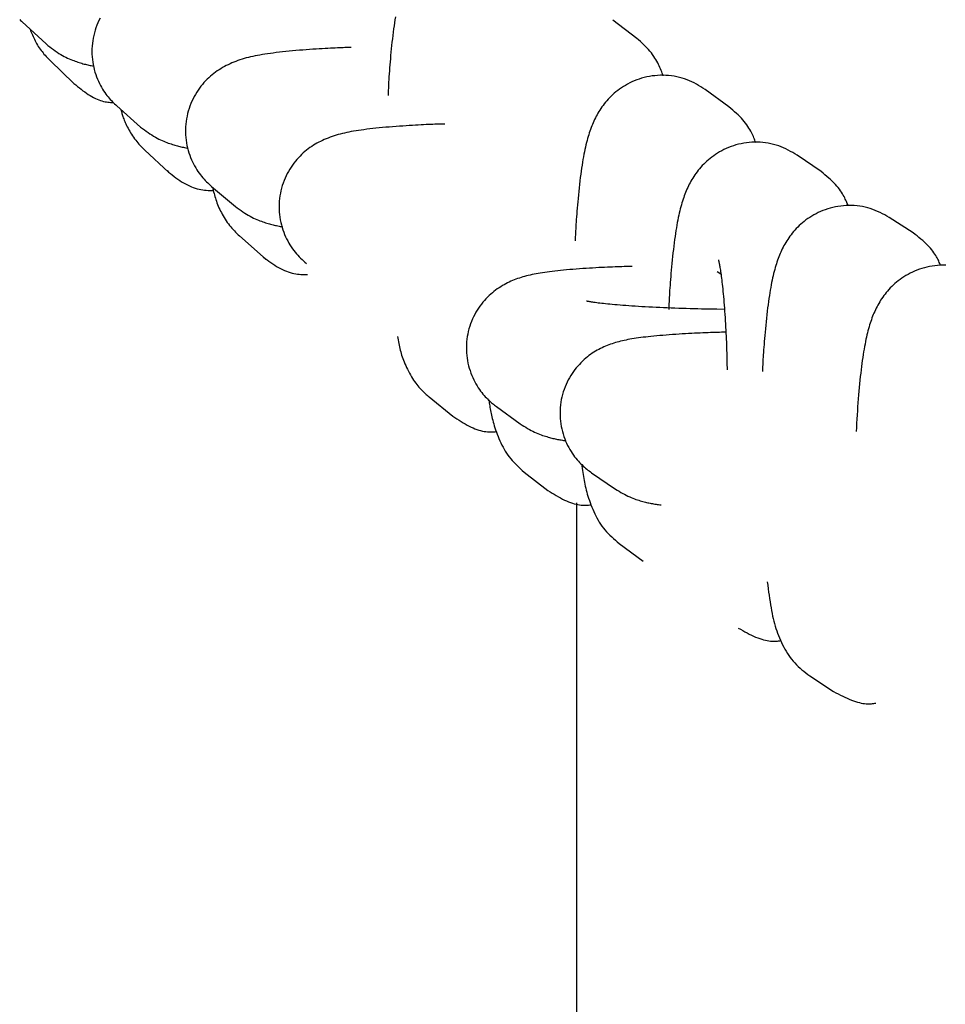
# Model space of a CAD drawing. Extents: x -8963 to 3042, y -1199 to 2396.
# Drawn here: x -1064 to -1025, y 1036 to 1078 of the extents above; entities that cross this region are included whole.
import ezdxf

# ---------------------------------------------------------------- set-up
doc = ezdxf.new("R2010")
doc.units = 0

msp = doc.modelspace()

# ---------------------------------------------------------------- linework, layer by layer
at = {"color": 7, "linetype": 'Continuous'}
for p, q in [((-1063.975, 1077.708), (-1062.961, 1076.775)), ((-1037.84, 1077.011), (-1038.856, 1077.79)), ((-1062.786, 1076.063), (-1061.773, 1075.091)), ((-1033.921, 1074.102), (-1034.937, 1074.842)), ((-1059.951, 1074.136), (-1058.937, 1073.241)), ((-1058.764, 1072.262), (-1057.75, 1071.329)), ((-1030.004, 1071.345), (-1031.02, 1072.046)), ((-1057.816, 1071.391), (-1057.75, 1071.329)), ((-1055.923, 1070.715), (-1054.908, 1069.858)), ((-1054.908, 1069.858), (-1054.855, 1069.815)), ((-1026.089, 1068.74), (-1027.105, 1069.402)), ((-1054.738, 1068.613), (-1053.724, 1067.719)), ((-1053.724, 1067.719), (-1053.616, 1067.628)), ((-1034.426, 1067.106), (-1034.268, 1066.997)), ((-1046.673, 1061.77), (-1045.658, 1060.953)), ((-1043.812, 1061.362), (-1042.796, 1060.622)), ((-1042.633, 1058.577), (-1041.618, 1057.798)), ((-1039.766, 1058.548), (-1038.75, 1057.848)), ((-1040.393, -15.225), (-1040.393, 1057.262)), ((-1038.589, 1055.535), (-1037.574, 1054.796)), ((-1030.488, 1049.909), (-1029.471, 1049.247))]:
    msp.add_line(p, q, dxfattribs=at)
for points in [[(-1064.081, 1077.812), (-1064.045, 1077.776), (-1064.01, 1077.742), (-1063.975, 1077.708)], [(-1060.665, 1077.868), (-1060.713, 1077.77), (-1060.759, 1077.67), (-1060.801, 1077.567), (-1060.839, 1077.462), (-1060.874, 1077.355), (-1060.905, 1077.247), (-1060.932, 1077.136), (-1060.956, 1077.025), (-1060.975, 1076.912), (-1060.99, 1076.799), (-1061, 1076.685), (-1061.007, 1076.571), (-1061.009, 1076.457), (-1061.007, 1076.343), (-1061, 1076.229), (-1060.99, 1076.116), (-1060.975, 1076.005), (-1060.957, 1075.895), (-1060.934, 1075.786), (-1060.908, 1075.68), (-1060.879, 1075.576), (-1060.846, 1075.474), (-1060.811, 1075.375), (-1060.774, 1075.279), (-1060.734, 1075.187), (-1060.692, 1075.098), (-1060.649, 1075.013), (-1060.605, 1074.932), (-1060.559, 1074.854), (-1060.513, 1074.781), (-1060.466, 1074.711), (-1060.418, 1074.645), (-1060.371, 1074.582), (-1060.323, 1074.523), (-1060.276, 1074.467), (-1060.229, 1074.414), (-1060.182, 1074.364), (-1060.136, 1074.315), (-1060.09, 1074.269), (-1060.043, 1074.224), (-1059.997, 1074.18), (-1059.951, 1074.136)], [(-1048.105, 1077.921), (-1048.125, 1077.801), (-1048.144, 1077.676), (-1048.162, 1077.546), (-1048.181, 1077.411), (-1048.199, 1077.273), (-1048.216, 1077.132), (-1048.233, 1076.99), (-1048.25, 1076.846), (-1048.265, 1076.703), (-1048.28, 1076.561), (-1048.294, 1076.421), (-1048.308, 1076.283), (-1048.32, 1076.147), (-1048.332, 1076.013), (-1048.343, 1075.882), (-1048.353, 1075.753), (-1048.362, 1075.626), (-1048.371, 1075.502), (-1048.379, 1075.38), (-1048.386, 1075.261), (-1048.392, 1075.144), (-1048.398, 1075.029), (-1048.404, 1074.914), (-1048.409, 1074.801), (-1048.414, 1074.689), (-1048.419, 1074.576)], [(-1063.639, 1077.399), (-1063.614, 1077.337), (-1063.59, 1077.276), (-1063.565, 1077.215), (-1063.54, 1077.154), (-1063.514, 1077.093), (-1063.486, 1077.031), (-1063.457, 1076.97), (-1063.427, 1076.91), (-1063.395, 1076.849), (-1063.361, 1076.788), (-1063.326, 1076.728), (-1063.289, 1076.669), (-1063.251, 1076.611), (-1063.212, 1076.554), (-1063.172, 1076.499), (-1063.131, 1076.445), (-1063.089, 1076.393), (-1063.047, 1076.343), (-1063.004, 1076.294), (-1062.961, 1076.246), (-1062.918, 1076.2), (-1062.874, 1076.154), (-1062.83, 1076.108), (-1062.786, 1076.063)], [(-1036.718, 1075.418), (-1036.739, 1075.475), (-1036.76, 1075.533), (-1036.782, 1075.592), (-1036.805, 1075.651), (-1036.83, 1075.711), (-1036.856, 1075.773), (-1036.885, 1075.836), (-1036.916, 1075.901), (-1036.95, 1075.967), (-1036.987, 1076.035), (-1037.027, 1076.105), (-1037.07, 1076.175), (-1037.117, 1076.246), (-1037.168, 1076.318), (-1037.222, 1076.389), (-1037.28, 1076.46), (-1037.341, 1076.53), (-1037.406, 1076.6), (-1037.474, 1076.67), (-1037.544, 1076.738), (-1037.617, 1076.807), (-1037.69, 1076.875), (-1037.765, 1076.943), (-1037.84, 1077.011)], [(-1062.961, 1076.775), (-1062.882, 1076.713), (-1062.802, 1076.652), (-1062.723, 1076.593), (-1062.645, 1076.534), (-1062.567, 1076.478), (-1062.489, 1076.424), (-1062.412, 1076.373), (-1062.336, 1076.325), (-1062.261, 1076.282), (-1062.187, 1076.242), (-1062.115, 1076.206), (-1062.044, 1076.172), (-1061.974, 1076.142), (-1061.907, 1076.114), (-1061.842, 1076.088), (-1061.779, 1076.064), (-1061.718, 1076.041), (-1061.66, 1076.02), (-1061.603, 1076), (-1061.549, 1075.982), (-1061.495, 1075.965), (-1061.443, 1075.949), (-1061.391, 1075.934), (-1061.34, 1075.92), (-1061.289, 1075.907), (-1061.239, 1075.894), (-1061.188, 1075.883), (-1061.138, 1075.872), (-1061.088, 1075.861), (-1061.038, 1075.851), (-1060.987, 1075.841), (-1060.937, 1075.831)], [(-1049.98, 1076.623), (-1050.046, 1076.621), (-1050.112, 1076.619), (-1050.181, 1076.618), (-1050.251, 1076.616), (-1050.325, 1076.613), (-1050.402, 1076.611), (-1050.484, 1076.608), (-1050.571, 1076.604), (-1050.665, 1076.6), (-1050.763, 1076.595), (-1050.868, 1076.59), (-1050.979, 1076.584), (-1051.095, 1076.578), (-1051.216, 1076.57), (-1051.343, 1076.563), (-1051.475, 1076.554), (-1051.612, 1076.545), (-1051.753, 1076.536), (-1051.897, 1076.525), (-1052.043, 1076.514), (-1052.19, 1076.503), (-1052.337, 1076.491), (-1052.483, 1076.478), (-1052.627, 1076.464), (-1052.768, 1076.45), (-1052.906, 1076.436), (-1053.04, 1076.42), (-1053.17, 1076.405), (-1053.297, 1076.388), (-1053.42, 1076.372), (-1053.539, 1076.355), (-1053.653, 1076.338), (-1053.763, 1076.32), (-1053.869, 1076.302), (-1053.971, 1076.284), (-1054.07, 1076.264), (-1054.167, 1076.244), (-1054.261, 1076.223), (-1054.354, 1076.2), (-1054.445, 1076.176), (-1054.535, 1076.151), (-1054.625, 1076.123), (-1054.713, 1076.095), (-1054.8, 1076.065), (-1054.887, 1076.033), (-1054.972, 1076), (-1055.055, 1075.965), (-1055.137, 1075.929), (-1055.218, 1075.891), (-1055.298, 1075.852), (-1055.376, 1075.81), (-1055.453, 1075.767), (-1055.529, 1075.722), (-1055.604, 1075.675), (-1055.678, 1075.625), (-1055.752, 1075.572), (-1055.825, 1075.518), (-1055.897, 1075.46), (-1055.969, 1075.399), (-1056.039, 1075.336), (-1056.109, 1075.27), (-1056.177, 1075.2), (-1056.244, 1075.128), (-1056.31, 1075.052), (-1056.373, 1074.973), (-1056.436, 1074.892), (-1056.496, 1074.807), (-1056.553, 1074.719), (-1056.609, 1074.628), (-1056.662, 1074.534), (-1056.711, 1074.438), (-1056.758, 1074.339), (-1056.802, 1074.238), (-1056.842, 1074.134), (-1056.879, 1074.029), (-1056.912, 1073.921), (-1056.941, 1073.812), (-1056.966, 1073.701), (-1056.988, 1073.589), (-1057.005, 1073.476), (-1057.018, 1073.363), (-1057.026, 1073.249), (-1057.03, 1073.135), (-1057.03, 1073.021), (-1057.026, 1072.907), (-1057.018, 1072.794), (-1057.006, 1072.682), (-1056.989, 1072.571), (-1056.969, 1072.462), (-1056.944, 1072.355), (-1056.917, 1072.249), (-1056.886, 1072.146), (-1056.852, 1072.046), (-1056.815, 1071.948), (-1056.776, 1071.853), (-1056.734, 1071.761), (-1056.691, 1071.672), (-1056.645, 1071.587), (-1056.598, 1071.505), (-1056.55, 1071.427), (-1056.501, 1071.352), (-1056.45, 1071.28), (-1056.399, 1071.212), (-1056.347, 1071.147), (-1056.295, 1071.086), (-1056.242, 1071.027), (-1056.19, 1070.971), (-1056.137, 1070.917), (-1056.083, 1070.865), (-1056.03, 1070.814), (-1055.976, 1070.764), (-1055.923, 1070.715)], [(-1034.937, 1074.842), (-1035.028, 1074.898), (-1035.12, 1074.954), (-1035.213, 1075.009), (-1035.307, 1075.062), (-1035.403, 1075.114), (-1035.5, 1075.162), (-1035.6, 1075.208), (-1035.702, 1075.25), (-1035.808, 1075.288), (-1035.916, 1075.322), (-1036.027, 1075.352), (-1036.14, 1075.378), (-1036.254, 1075.399), (-1036.37, 1075.416), (-1036.487, 1075.428), (-1036.604, 1075.436), (-1036.722, 1075.44), (-1036.839, 1075.439), (-1036.956, 1075.434), (-1037.072, 1075.424), (-1037.188, 1075.411), (-1037.302, 1075.393), (-1037.415, 1075.371), (-1037.526, 1075.344), (-1037.635, 1075.314), (-1037.741, 1075.28), (-1037.846, 1075.243), (-1037.947, 1075.202), (-1038.046, 1075.159), (-1038.143, 1075.113), (-1038.236, 1075.064), (-1038.326, 1075.013), (-1038.413, 1074.961), (-1038.496, 1074.906), (-1038.577, 1074.85), (-1038.654, 1074.793), (-1038.728, 1074.734), (-1038.8, 1074.674), (-1038.868, 1074.613), (-1038.934, 1074.551), (-1038.997, 1074.488), (-1039.057, 1074.424), (-1039.115, 1074.359), (-1039.171, 1074.294), (-1039.224, 1074.229), (-1039.274, 1074.163), (-1039.322, 1074.097), (-1039.368, 1074.031), (-1039.412, 1073.964), (-1039.454, 1073.898), (-1039.494, 1073.831), (-1039.532, 1073.764), (-1039.569, 1073.697), (-1039.603, 1073.629), (-1039.637, 1073.562), (-1039.669, 1073.494), (-1039.699, 1073.425), (-1039.728, 1073.356), (-1039.757, 1073.287), (-1039.784, 1073.216), (-1039.811, 1073.143), (-1039.836, 1073.069), (-1039.861, 1072.993), (-1039.886, 1072.915), (-1039.91, 1072.835), (-1039.934, 1072.751), (-1039.957, 1072.666), (-1039.981, 1072.577), (-1040.003, 1072.485), (-1040.025, 1072.39), (-1040.047, 1072.292), (-1040.069, 1072.19), (-1040.089, 1072.085), (-1040.11, 1071.977), (-1040.13, 1071.864), (-1040.15, 1071.747), (-1040.169, 1071.626), (-1040.188, 1071.5), (-1040.207, 1071.37), (-1040.225, 1071.234), (-1040.243, 1071.093), (-1040.26, 1070.949), (-1040.277, 1070.801), (-1040.293, 1070.653), (-1040.309, 1070.504), (-1040.324, 1070.356), (-1040.338, 1070.21), (-1040.352, 1070.068), (-1040.364, 1069.93), (-1040.376, 1069.798), (-1040.387, 1069.67), (-1040.397, 1069.547), (-1040.406, 1069.429), (-1040.414, 1069.316), (-1040.422, 1069.208), (-1040.428, 1069.105), (-1040.434, 1069.007), (-1040.44, 1068.913), (-1040.444, 1068.823), (-1040.448, 1068.737), (-1040.452, 1068.653), (-1040.455, 1068.571), (-1040.459, 1068.49), (-1040.462, 1068.409)], [(-1061.773, 1075.091), (-1061.696, 1075.028), (-1061.62, 1074.966), (-1061.544, 1074.905), (-1061.467, 1074.845), (-1061.391, 1074.787), (-1061.315, 1074.731), (-1061.239, 1074.677), (-1061.163, 1074.627), (-1061.087, 1074.579), (-1061.012, 1074.536), (-1060.937, 1074.495), (-1060.863, 1074.459), (-1060.79, 1074.426), (-1060.719, 1074.397), (-1060.649, 1074.372), (-1060.581, 1074.35), (-1060.516, 1074.333), (-1060.452, 1074.319), (-1060.391, 1074.309), (-1060.33, 1074.3), (-1060.271, 1074.294), (-1060.213, 1074.289), (-1060.155, 1074.285), (-1060.097, 1074.282)], [(-1059.775, 1073.98), (-1059.765, 1073.94), (-1059.755, 1073.9), (-1059.744, 1073.859), (-1059.733, 1073.818), (-1059.72, 1073.775), (-1059.707, 1073.731), (-1059.692, 1073.685), (-1059.675, 1073.638), (-1059.657, 1073.588), (-1059.637, 1073.537), (-1059.614, 1073.483), (-1059.59, 1073.428), (-1059.564, 1073.371), (-1059.535, 1073.312), (-1059.505, 1073.251), (-1059.472, 1073.189), (-1059.438, 1073.126), (-1059.401, 1073.062), (-1059.363, 1072.997), (-1059.323, 1072.932), (-1059.281, 1072.868), (-1059.238, 1072.804), (-1059.194, 1072.742), (-1059.149, 1072.682), (-1059.103, 1072.625), (-1059.056, 1072.569), (-1059.008, 1072.515), (-1058.96, 1072.463), (-1058.912, 1072.412), (-1058.863, 1072.362), (-1058.814, 1072.312), (-1058.764, 1072.263)], [(-1032.785, 1072.582), (-1032.804, 1072.632), (-1032.823, 1072.682), (-1032.842, 1072.732), (-1032.863, 1072.784), (-1032.885, 1072.837), (-1032.909, 1072.891), (-1032.936, 1072.948), (-1032.965, 1073.006), (-1032.998, 1073.068), (-1033.034, 1073.131), (-1033.073, 1073.197), (-1033.116, 1073.264), (-1033.163, 1073.333), (-1033.214, 1073.402), (-1033.269, 1073.472), (-1033.328, 1073.542), (-1033.392, 1073.613), (-1033.461, 1073.683), (-1033.532, 1073.753), (-1033.606, 1073.823), (-1033.683, 1073.893), (-1033.761, 1073.962), (-1033.841, 1074.032), (-1033.921, 1074.102)], [(-1058.937, 1073.241), (-1058.857, 1073.182), (-1058.778, 1073.123), (-1058.699, 1073.066), (-1058.62, 1073.01), (-1058.542, 1072.956), (-1058.465, 1072.904), (-1058.388, 1072.856), (-1058.313, 1072.81), (-1058.238, 1072.769), (-1058.165, 1072.731), (-1058.093, 1072.696), (-1058.023, 1072.665), (-1057.954, 1072.636), (-1057.888, 1072.609), (-1057.823, 1072.585), (-1057.761, 1072.562), (-1057.701, 1072.541), (-1057.643, 1072.521), (-1057.587, 1072.502), (-1057.533, 1072.485), (-1057.479, 1072.468), (-1057.427, 1072.453), (-1057.375, 1072.439), (-1057.324, 1072.425), (-1057.273, 1072.413), (-1057.222, 1072.401), (-1057.171, 1072.39), (-1057.119, 1072.379), (-1057.068, 1072.369), (-1057.017, 1072.359), (-1056.966, 1072.349), (-1056.915, 1072.34)], [(-1046, 1073.369), (-1046.068, 1073.367), (-1046.137, 1073.366), (-1046.207, 1073.364), (-1046.28, 1073.362), (-1046.355, 1073.36), (-1046.434, 1073.357), (-1046.517, 1073.354), (-1046.606, 1073.351), (-1046.7, 1073.347), (-1046.8, 1073.342), (-1046.905, 1073.337), (-1047.016, 1073.331), (-1047.133, 1073.325), (-1047.254, 1073.318), (-1047.381, 1073.311), (-1047.513, 1073.303), (-1047.649, 1073.294), (-1047.789, 1073.285), (-1047.933, 1073.275), (-1048.078, 1073.264), (-1048.224, 1073.253), (-1048.37, 1073.241), (-1048.515, 1073.229), (-1048.657, 1073.216), (-1048.797, 1073.203), (-1048.933, 1073.189), (-1049.066, 1073.174), (-1049.195, 1073.159), (-1049.321, 1073.144), (-1049.442, 1073.128), (-1049.559, 1073.112), (-1049.672, 1073.096), (-1049.78, 1073.079), (-1049.884, 1073.062), (-1049.985, 1073.045), (-1050.082, 1073.026), (-1050.177, 1073.007), (-1050.269, 1072.987), (-1050.36, 1072.965), (-1050.449, 1072.943), (-1050.538, 1072.918), (-1050.626, 1072.892), (-1050.713, 1072.865), (-1050.799, 1072.836), (-1050.883, 1072.806), (-1050.967, 1072.775), (-1051.049, 1072.741), (-1051.13, 1072.707), (-1051.21, 1072.671), (-1051.288, 1072.633), (-1051.365, 1072.594), (-1051.441, 1072.553), (-1051.516, 1072.509), (-1051.59, 1072.464), (-1051.664, 1072.416), (-1051.737, 1072.366), (-1051.809, 1072.313), (-1051.881, 1072.258), (-1051.953, 1072.199), (-1052.023, 1072.138), (-1052.093, 1072.074), (-1052.161, 1072.007), (-1052.229, 1071.936), (-1052.295, 1071.863), (-1052.359, 1071.786), (-1052.422, 1071.706), (-1052.483, 1071.623), (-1052.542, 1071.537), (-1052.599, 1071.449), (-1052.653, 1071.357), (-1052.704, 1071.262), (-1052.753, 1071.165), (-1052.798, 1071.066), (-1052.84, 1070.963), (-1052.879, 1070.859), (-1052.914, 1070.753), (-1052.946, 1070.645), (-1052.973, 1070.535), (-1052.997, 1070.424), (-1053.016, 1070.312), (-1053.031, 1070.199), (-1053.042, 1070.085), (-1053.049, 1069.971), (-1053.051, 1069.857), (-1053.05, 1069.743), (-1053.044, 1069.629), (-1053.034, 1069.517), (-1053.02, 1069.406), (-1053.001, 1069.296), (-1052.979, 1069.187), (-1052.953, 1069.081), (-1052.924, 1068.976), (-1052.892, 1068.874), (-1052.856, 1068.774), (-1052.817, 1068.676), (-1052.776, 1068.581), (-1052.732, 1068.488), (-1052.686, 1068.399), (-1052.638, 1068.312), (-1052.588, 1068.228), (-1052.536, 1068.148), (-1052.483, 1068.07), (-1052.427, 1067.996), (-1052.371, 1067.925), (-1052.314, 1067.858), (-1052.255, 1067.793), (-1052.196, 1067.731), (-1052.135, 1067.672), (-1052.075, 1067.613), (-1052.014, 1067.557), (-1051.952, 1067.501), (-1051.891, 1067.445)], [(-1031.02, 1072.046), (-1031.115, 1072.101), (-1031.209, 1072.155), (-1031.305, 1072.208), (-1031.402, 1072.259), (-1031.5, 1072.309), (-1031.6, 1072.355), (-1031.702, 1072.399), (-1031.806, 1072.438), (-1031.913, 1072.473), (-1032.023, 1072.504), (-1032.135, 1072.531), (-1032.249, 1072.553), (-1032.364, 1072.57), (-1032.48, 1072.584), (-1032.597, 1072.592), (-1032.714, 1072.597), (-1032.831, 1072.597), (-1032.947, 1072.593), (-1033.063, 1072.584), (-1033.178, 1072.571), (-1033.292, 1072.554), (-1033.404, 1072.533), (-1033.515, 1072.509), (-1033.624, 1072.48), (-1033.731, 1072.447), (-1033.835, 1072.411), (-1033.937, 1072.371), (-1034.037, 1072.329), (-1034.133, 1072.284), (-1034.227, 1072.236), (-1034.318, 1072.186), (-1034.406, 1072.133), (-1034.49, 1072.079), (-1034.571, 1072.024), (-1034.649, 1071.967), (-1034.725, 1071.908), (-1034.797, 1071.849), (-1034.866, 1071.788), (-1034.933, 1071.726), (-1034.997, 1071.663), (-1035.058, 1071.6), (-1035.116, 1071.535), (-1035.172, 1071.47), (-1035.226, 1071.405), (-1035.277, 1071.339), (-1035.326, 1071.273), (-1035.373, 1071.207), (-1035.418, 1071.14), (-1035.46, 1071.074), (-1035.501, 1071.007), (-1035.539, 1070.94), (-1035.576, 1070.873), (-1035.611, 1070.806), (-1035.645, 1070.738), (-1035.677, 1070.67), (-1035.708, 1070.602), (-1035.738, 1070.533), (-1035.766, 1070.464), (-1035.794, 1070.393), (-1035.821, 1070.321), (-1035.846, 1070.248), (-1035.872, 1070.174), (-1035.896, 1070.097), (-1035.92, 1070.018), (-1035.944, 1069.937), (-1035.967, 1069.853), (-1035.99, 1069.766), (-1036.012, 1069.677), (-1036.034, 1069.584), (-1036.056, 1069.489), (-1036.077, 1069.39), (-1036.098, 1069.287), (-1036.118, 1069.181), (-1036.138, 1069.071), (-1036.158, 1068.957), (-1036.178, 1068.839), (-1036.197, 1068.717), (-1036.215, 1068.59), (-1036.233, 1068.459), (-1036.251, 1068.322), (-1036.269, 1068.181), (-1036.286, 1068.036), (-1036.302, 1067.889), (-1036.318, 1067.74), (-1036.333, 1067.591), (-1036.348, 1067.443), (-1036.362, 1067.297), (-1036.375, 1067.155), (-1036.387, 1067.017), (-1036.399, 1066.884), (-1036.409, 1066.756), (-1036.419, 1066.632), (-1036.428, 1066.514), (-1036.436, 1066.4), (-1036.444, 1066.292), (-1036.45, 1066.188), (-1036.456, 1066.09), (-1036.461, 1065.996), (-1036.466, 1065.905), (-1036.47, 1065.818), (-1036.473, 1065.734), (-1036.477, 1065.651), (-1036.48, 1065.57), (-1036.483, 1065.489)], [(-1057.75, 1071.329), (-1057.672, 1071.267), (-1057.593, 1071.205), (-1057.514, 1071.145), (-1057.435, 1071.085), (-1057.356, 1071.028), (-1057.276, 1070.972), (-1057.195, 1070.919), (-1057.113, 1070.869), (-1057.031, 1070.822), (-1056.949, 1070.779), (-1056.865, 1070.739), (-1056.782, 1070.703), (-1056.7, 1070.67), (-1056.617, 1070.642), (-1056.536, 1070.617), (-1056.456, 1070.597), (-1056.377, 1070.581), (-1056.299, 1070.569), (-1056.222, 1070.56), (-1056.146, 1070.553), (-1056.07, 1070.549), (-1055.995, 1070.546), (-1055.921, 1070.544), (-1055.846, 1070.543)], [(-1028.854, 1069.899), (-1028.871, 1069.943), (-1028.889, 1069.989), (-1028.908, 1070.035), (-1028.928, 1070.082), (-1028.95, 1070.13), (-1028.974, 1070.181), (-1029, 1070.233), (-1029.029, 1070.288), (-1029.061, 1070.346), (-1029.097, 1070.406), (-1029.137, 1070.469), (-1029.181, 1070.533), (-1029.228, 1070.599), (-1029.28, 1070.666), (-1029.336, 1070.733), (-1029.397, 1070.801), (-1029.463, 1070.869), (-1029.532, 1070.937), (-1029.605, 1071.005), (-1029.681, 1071.073), (-1029.76, 1071.141), (-1029.84, 1071.209), (-1029.922, 1071.277), (-1030.004, 1071.345)], [(-1055.883, 1070.676), (-1055.867, 1070.612), (-1055.851, 1070.548), (-1055.835, 1070.483), (-1055.818, 1070.419), (-1055.8, 1070.354), (-1055.781, 1070.288), (-1055.761, 1070.222), (-1055.74, 1070.155), (-1055.716, 1070.088), (-1055.691, 1070.02), (-1055.664, 1069.951), (-1055.636, 1069.882), (-1055.606, 1069.813), (-1055.573, 1069.743), (-1055.539, 1069.672), (-1055.504, 1069.602), (-1055.466, 1069.531), (-1055.426, 1069.46), (-1055.385, 1069.39), (-1055.342, 1069.321), (-1055.298, 1069.253), (-1055.252, 1069.186), (-1055.205, 1069.121), (-1055.157, 1069.058), (-1055.107, 1068.997), (-1055.056, 1068.939), (-1055.005, 1068.882), (-1054.952, 1068.826), (-1054.899, 1068.772), (-1054.846, 1068.719), (-1054.792, 1068.666), (-1054.738, 1068.613)], [(-1054.908, 1069.858), (-1054.829, 1069.802), (-1054.749, 1069.746), (-1054.67, 1069.691), (-1054.592, 1069.638), (-1054.514, 1069.586), (-1054.437, 1069.537), (-1054.361, 1069.49), (-1054.286, 1069.447), (-1054.212, 1069.408), (-1054.139, 1069.372), (-1054.068, 1069.339), (-1053.999, 1069.31), (-1053.931, 1069.282), (-1053.866, 1069.257), (-1053.802, 1069.234), (-1053.741, 1069.213), (-1053.682, 1069.193), (-1053.625, 1069.174), (-1053.569, 1069.156), (-1053.515, 1069.14), (-1053.463, 1069.124), (-1053.411, 1069.11), (-1053.359, 1069.096), (-1053.308, 1069.084), (-1053.257, 1069.072), (-1053.206, 1069.06), (-1053.154, 1069.05), (-1053.103, 1069.04), (-1053.052, 1069.03), (-1053, 1069.02), (-1052.949, 1069.011), (-1052.897, 1069.002)], [(-1027.105, 1069.402), (-1027.203, 1069.455), (-1027.301, 1069.507), (-1027.399, 1069.558), (-1027.499, 1069.608), (-1027.599, 1069.655), (-1027.702, 1069.699), (-1027.806, 1069.74), (-1027.912, 1069.776), (-1028.021, 1069.808), (-1028.133, 1069.836), (-1028.246, 1069.859), (-1028.36, 1069.878), (-1028.476, 1069.892), (-1028.592, 1069.901), (-1028.709, 1069.906), (-1028.825, 1069.907), (-1028.942, 1069.904), (-1029.057, 1069.896), (-1029.172, 1069.884), (-1029.286, 1069.868), (-1029.398, 1069.848), (-1029.508, 1069.824), (-1029.617, 1069.796), (-1029.724, 1069.764), (-1029.828, 1069.729), (-1029.93, 1069.691), (-1030.03, 1069.649), (-1030.127, 1069.605), (-1030.221, 1069.557), (-1030.312, 1069.508), (-1030.4, 1069.456), (-1030.486, 1069.403), (-1030.568, 1069.347), (-1030.647, 1069.291), (-1030.723, 1069.233), (-1030.795, 1069.173), (-1030.866, 1069.113), (-1030.933, 1069.051), (-1030.997, 1068.988), (-1031.059, 1068.925), (-1031.118, 1068.861), (-1031.175, 1068.796), (-1031.229, 1068.731), (-1031.281, 1068.665), (-1031.33, 1068.599), (-1031.378, 1068.533), (-1031.423, 1068.467), (-1031.466, 1068.4), (-1031.507, 1068.333), (-1031.546, 1068.266), (-1031.583, 1068.2), (-1031.619, 1068.132), (-1031.653, 1068.065), (-1031.685, 1067.997), (-1031.717, 1067.929), (-1031.747, 1067.86), (-1031.776, 1067.79), (-1031.803, 1067.72), (-1031.83, 1067.649), (-1031.856, 1067.576), (-1031.882, 1067.502), (-1031.906, 1067.426), (-1031.93, 1067.349), (-1031.954, 1067.269), (-1031.977, 1067.186), (-1031.999, 1067.101), (-1032.022, 1067.014), (-1032.043, 1066.923), (-1032.065, 1066.829), (-1032.086, 1066.733), (-1032.107, 1066.632), (-1032.127, 1066.528), (-1032.147, 1066.421), (-1032.167, 1066.309), (-1032.186, 1066.194), (-1032.205, 1066.074), (-1032.224, 1065.95), (-1032.242, 1065.822), (-1032.26, 1065.689), (-1032.278, 1065.551), (-1032.295, 1065.409), (-1032.311, 1065.263), (-1032.327, 1065.115), (-1032.343, 1064.966), (-1032.358, 1064.818), (-1032.372, 1064.671), (-1032.385, 1064.526), (-1032.398, 1064.386), (-1032.41, 1064.251), (-1032.421, 1064.121), (-1032.431, 1063.997), (-1032.44, 1063.879), (-1032.449, 1063.766), (-1032.456, 1063.659), (-1032.463, 1063.557), (-1032.469, 1063.462), (-1032.475, 1063.372), (-1032.479, 1063.287), (-1032.483, 1063.207), (-1032.487, 1063.131), (-1032.49, 1063.057), (-1032.493, 1062.986), (-1032.496, 1062.916), (-1032.498, 1062.847)], [(-1024.923, 1067.364), (-1024.94, 1067.406), (-1024.958, 1067.448), (-1024.977, 1067.49), (-1024.997, 1067.534), (-1025.018, 1067.579), (-1025.042, 1067.626), (-1025.068, 1067.676), (-1025.098, 1067.728), (-1025.131, 1067.782), (-1025.167, 1067.84), (-1025.208, 1067.899), (-1025.252, 1067.961), (-1025.301, 1068.024), (-1025.354, 1068.088), (-1025.411, 1068.153), (-1025.473, 1068.218), (-1025.54, 1068.283), (-1025.61, 1068.349), (-1025.685, 1068.414), (-1025.762, 1068.479), (-1025.842, 1068.544), (-1025.923, 1068.61), (-1026.006, 1068.675), (-1026.089, 1068.74)], [(-1053.724, 1067.719), (-1053.643, 1067.658), (-1053.562, 1067.598), (-1053.481, 1067.538), (-1053.4, 1067.48), (-1053.318, 1067.424), (-1053.236, 1067.369), (-1053.154, 1067.318), (-1053.072, 1067.269), (-1052.989, 1067.224), (-1052.906, 1067.183), (-1052.823, 1067.145), (-1052.74, 1067.111), (-1052.659, 1067.081), (-1052.578, 1067.055), (-1052.498, 1067.033), (-1052.42, 1067.015), (-1052.343, 1067.001), (-1052.268, 1066.99), (-1052.195, 1066.983), (-1052.122, 1066.978), (-1052.051, 1066.976), (-1051.98, 1066.975), (-1051.909, 1066.975), (-1051.839, 1066.976)], [(-1034.373, 1067.599), (-1034.371, 1067.59), (-1034.369, 1067.584), (-1034.367, 1067.577), (-1034.365, 1067.567), (-1034.362, 1067.555), (-1034.359, 1067.54), (-1034.354, 1067.521), (-1034.349, 1067.497), (-1034.344, 1067.47), (-1034.337, 1067.438), (-1034.33, 1067.402), (-1034.323, 1067.362), (-1034.315, 1067.318), (-1034.306, 1067.27), (-1034.297, 1067.218), (-1034.288, 1067.161), (-1034.279, 1067.101), (-1034.27, 1067.036), (-1034.26, 1066.967), (-1034.25, 1066.894), (-1034.24, 1066.817), (-1034.23, 1066.735), (-1034.219, 1066.648), (-1034.209, 1066.557), (-1034.198, 1066.461), (-1034.188, 1066.361), (-1034.177, 1066.256), (-1034.167, 1066.147), (-1034.156, 1066.034), (-1034.146, 1065.916), (-1034.136, 1065.794), (-1034.126, 1065.669), (-1034.116, 1065.54), (-1034.107, 1065.408), (-1034.098, 1065.275), (-1034.089, 1065.14), (-1034.08, 1065.005), (-1034.072, 1064.871), (-1034.065, 1064.737), (-1034.057, 1064.605), (-1034.051, 1064.475), (-1034.044, 1064.348), (-1034.038, 1064.222), (-1034.033, 1064.099), (-1034.028, 1063.979), (-1034.024, 1063.862), (-1034.02, 1063.748), (-1034.017, 1063.638), (-1034.014, 1063.53), (-1034.011, 1063.425), (-1034.009, 1063.322), (-1034.008, 1063.221), (-1034.006, 1063.121), (-1034.005, 1063.022), (-1034.003, 1062.924)], [(-1038.037, 1067.316), (-1038.123, 1067.315), (-1038.208, 1067.313), (-1038.295, 1067.311), (-1038.384, 1067.308), (-1038.474, 1067.306), (-1038.568, 1067.303), (-1038.664, 1067.3), (-1038.765, 1067.296), (-1038.87, 1067.292), (-1038.979, 1067.288), (-1039.092, 1067.282), (-1039.21, 1067.277), (-1039.331, 1067.27), (-1039.457, 1067.264), (-1039.586, 1067.256), (-1039.719, 1067.249), (-1039.855, 1067.24), (-1039.994, 1067.231), (-1040.134, 1067.222), (-1040.276, 1067.212), (-1040.416, 1067.202), (-1040.556, 1067.191), (-1040.693, 1067.179), (-1040.827, 1067.168), (-1040.958, 1067.156), (-1041.083, 1067.143), (-1041.205, 1067.13), (-1041.323, 1067.117), (-1041.436, 1067.104), (-1041.546, 1067.09), (-1041.652, 1067.076), (-1041.753, 1067.062), (-1041.851, 1067.047), (-1041.945, 1067.032), (-1042.036, 1067.017), (-1042.124, 1067.001), (-1042.21, 1066.984), (-1042.293, 1066.967), (-1042.374, 1066.949), (-1042.453, 1066.931), (-1042.532, 1066.911), (-1042.609, 1066.891), (-1042.685, 1066.869), (-1042.76, 1066.847), (-1042.834, 1066.823), (-1042.908, 1066.798), (-1042.981, 1066.771), (-1043.054, 1066.744), (-1043.126, 1066.714), (-1043.199, 1066.683), (-1043.271, 1066.65), (-1043.342, 1066.615), (-1043.414, 1066.579), (-1043.486, 1066.54), (-1043.557, 1066.499), (-1043.629, 1066.455), (-1043.7, 1066.409), (-1043.771, 1066.361), (-1043.842, 1066.31), (-1043.913, 1066.256), (-1043.983, 1066.199), (-1044.052, 1066.14), (-1044.121, 1066.077), (-1044.189, 1066.011), (-1044.256, 1065.942), (-1044.322, 1065.87), (-1044.386, 1065.794), (-1044.449, 1065.716), (-1044.51, 1065.634), (-1044.569, 1065.549), (-1044.626, 1065.462), (-1044.68, 1065.371), (-1044.732, 1065.278), (-1044.781, 1065.181), (-1044.827, 1065.083), (-1044.87, 1064.981), (-1044.909, 1064.878), (-1044.945, 1064.772), (-1044.977, 1064.665), (-1045.005, 1064.555), (-1045.03, 1064.444), (-1045.05, 1064.332), (-1045.066, 1064.219), (-1045.078, 1064.105), (-1045.086, 1063.99), (-1045.089, 1063.876), (-1045.088, 1063.761), (-1045.083, 1063.648), (-1045.074, 1063.535), (-1045.06, 1063.423), (-1045.042, 1063.312), (-1045.02, 1063.203), (-1044.995, 1063.095), (-1044.966, 1062.99), (-1044.933, 1062.886), (-1044.898, 1062.785), (-1044.859, 1062.687), (-1044.818, 1062.591), (-1044.774, 1062.499), (-1044.728, 1062.41), (-1044.68, 1062.324), (-1044.632, 1062.242), (-1044.582, 1062.163), (-1044.533, 1062.089), (-1044.483, 1062.02), (-1044.433, 1061.954), (-1044.383, 1061.892), (-1044.334, 1061.835), (-1044.285, 1061.78), (-1044.238, 1061.73), (-1044.191, 1061.683), (-1044.145, 1061.639), (-1044.101, 1061.597), (-1044.057, 1061.559), (-1044.015, 1061.523), (-1043.973, 1061.488), (-1043.933, 1061.455), (-1043.892, 1061.424), (-1043.852, 1061.392), (-1043.812, 1061.362)], [(-1024.707, 1067.368), (-1024.823, 1067.37), (-1024.939, 1067.367), (-1025.055, 1067.359), (-1025.169, 1067.348), (-1025.282, 1067.332), (-1025.394, 1067.313), (-1025.505, 1067.29), (-1025.614, 1067.263), (-1025.72, 1067.232), (-1025.825, 1067.198), (-1025.927, 1067.16), (-1026.026, 1067.119), (-1026.123, 1067.076), (-1026.218, 1067.029), (-1026.309, 1066.98), (-1026.398, 1066.929), (-1026.483, 1066.876), (-1026.566, 1066.821), (-1026.646, 1066.765), (-1026.722, 1066.707), (-1026.796, 1066.648), (-1026.866, 1066.587), (-1026.934, 1066.526), (-1026.999, 1066.464), (-1027.062, 1066.4), (-1027.121, 1066.336), (-1027.178, 1066.272), (-1027.233, 1066.207), (-1027.285, 1066.141), (-1027.335, 1066.075), (-1027.383, 1066.009), (-1027.429, 1065.943), (-1027.472, 1065.876), (-1027.513, 1065.809), (-1027.553, 1065.742), (-1027.591, 1065.676), (-1027.626, 1065.608), (-1027.661, 1065.541), (-1027.694, 1065.473), (-1027.725, 1065.405), (-1027.755, 1065.336), (-1027.784, 1065.267), (-1027.813, 1065.197), (-1027.84, 1065.125), (-1027.866, 1065.053), (-1027.891, 1064.979), (-1027.916, 1064.904), (-1027.94, 1064.827), (-1027.964, 1064.748), (-1027.987, 1064.666), (-1028.01, 1064.583), (-1028.032, 1064.496), (-1028.053, 1064.407), (-1028.075, 1064.315), (-1028.096, 1064.219), (-1028.116, 1064.12), (-1028.137, 1064.018), (-1028.157, 1063.912), (-1028.176, 1063.802), (-1028.195, 1063.687), (-1028.214, 1063.569), (-1028.233, 1063.447), (-1028.251, 1063.321), (-1028.269, 1063.191), (-1028.287, 1063.058), (-1028.304, 1062.92), (-1028.321, 1062.778), (-1028.337, 1062.633), (-1028.353, 1062.484), (-1028.369, 1062.332), (-1028.384, 1062.176), (-1028.398, 1062.017), (-1028.412, 1061.854), (-1028.425, 1061.689), (-1028.438, 1061.521), (-1028.45, 1061.351), (-1028.461, 1061.179), (-1028.472, 1061.004), (-1028.483, 1060.829), (-1028.493, 1060.652), (-1028.503, 1060.475), (-1028.513, 1060.297)], [(-1034.116, 1065.491), (-1034.439, 1065.496), (-1034.601, 1065.498), (-1034.762, 1065.501), (-1034.924, 1065.504), (-1035.086, 1065.507), (-1035.248, 1065.51), (-1035.41, 1065.514), (-1035.573, 1065.518), (-1035.735, 1065.523), (-1035.898, 1065.528), (-1036.06, 1065.534), (-1036.221, 1065.539), (-1036.383, 1065.546), (-1036.543, 1065.552), (-1036.703, 1065.559), (-1036.861, 1065.566), (-1037.018, 1065.574), (-1037.174, 1065.582), (-1037.327, 1065.59), (-1037.478, 1065.598), (-1037.625, 1065.606), (-1037.77, 1065.615), (-1037.911, 1065.624), (-1038.048, 1065.633), (-1038.181, 1065.642), (-1038.31, 1065.652), (-1038.434, 1065.661), (-1038.554, 1065.671), (-1038.669, 1065.68), (-1038.779, 1065.69), (-1038.884, 1065.699), (-1038.984, 1065.709), (-1039.079, 1065.718), (-1039.168, 1065.727), (-1039.253, 1065.736), (-1039.333, 1065.745), (-1039.408, 1065.754), (-1039.479, 1065.762), (-1039.545, 1065.771), (-1039.606, 1065.779), (-1039.662, 1065.787), (-1039.713, 1065.795), (-1039.76, 1065.802), (-1039.802, 1065.808), (-1039.839, 1065.814), (-1039.871, 1065.82), (-1039.897, 1065.824), (-1039.919, 1065.828), (-1039.936, 1065.831), (-1039.95, 1065.834), (-1039.96, 1065.836), (-1039.968, 1065.837), (-1039.973, 1065.838), (-1039.982, 1065.84)], [(-1048.016, 1064.336), (-1048.003, 1064.263), (-1047.989, 1064.19), (-1047.976, 1064.117), (-1047.962, 1064.045), (-1047.947, 1063.973), (-1047.932, 1063.901), (-1047.915, 1063.829), (-1047.898, 1063.759), (-1047.88, 1063.688), (-1047.86, 1063.618), (-1047.839, 1063.548), (-1047.815, 1063.478), (-1047.79, 1063.406), (-1047.763, 1063.333), (-1047.734, 1063.259), (-1047.702, 1063.183), (-1047.668, 1063.105), (-1047.631, 1063.025), (-1047.592, 1062.945), (-1047.551, 1062.864), (-1047.509, 1062.785), (-1047.465, 1062.706), (-1047.421, 1062.63), (-1047.376, 1062.556), (-1047.331, 1062.486), (-1047.286, 1062.419), (-1047.24, 1062.355), (-1047.195, 1062.295), (-1047.149, 1062.238), (-1047.104, 1062.184), (-1047.059, 1062.133), (-1047.015, 1062.085), (-1046.971, 1062.039), (-1046.928, 1061.996), (-1046.885, 1061.956), (-1046.842, 1061.916), (-1046.799, 1061.879), (-1046.757, 1061.842), (-1046.715, 1061.806), (-1046.673, 1061.77)], [(-1034.056, 1064.519), (-1034.145, 1064.518), (-1034.234, 1064.516), (-1034.324, 1064.514), (-1034.415, 1064.511), (-1034.509, 1064.509), (-1034.605, 1064.506), (-1034.705, 1064.503), (-1034.808, 1064.499), (-1034.915, 1064.495), (-1035.026, 1064.491), (-1035.14, 1064.486), (-1035.259, 1064.48), (-1035.381, 1064.474), (-1035.507, 1064.468), (-1035.636, 1064.461), (-1035.769, 1064.453), (-1035.905, 1064.445), (-1036.043, 1064.437), (-1036.182, 1064.428), (-1036.322, 1064.418), (-1036.461, 1064.408), (-1036.599, 1064.398), (-1036.735, 1064.387), (-1036.867, 1064.376), (-1036.994, 1064.365), (-1037.118, 1064.353), (-1037.237, 1064.341), (-1037.352, 1064.329), (-1037.463, 1064.316), (-1037.57, 1064.303), (-1037.673, 1064.29), (-1037.772, 1064.276), (-1037.868, 1064.263), (-1037.959, 1064.249), (-1038.047, 1064.234), (-1038.133, 1064.219), (-1038.216, 1064.204), (-1038.296, 1064.188), (-1038.375, 1064.171), (-1038.452, 1064.154), (-1038.527, 1064.136), (-1038.601, 1064.117), (-1038.675, 1064.098), (-1038.747, 1064.077), (-1038.819, 1064.055), (-1038.89, 1064.032), (-1038.961, 1064.007), (-1039.031, 1063.981), (-1039.101, 1063.954), (-1039.172, 1063.925), (-1039.242, 1063.894), (-1039.312, 1063.862), (-1039.382, 1063.828), (-1039.452, 1063.791), (-1039.522, 1063.753), (-1039.593, 1063.712), (-1039.663, 1063.669), (-1039.733, 1063.623), (-1039.804, 1063.575), (-1039.874, 1063.524), (-1039.944, 1063.47), (-1040.013, 1063.413), (-1040.082, 1063.354), (-1040.15, 1063.291), (-1040.218, 1063.225), (-1040.284, 1063.155), (-1040.35, 1063.083), (-1040.414, 1063.007), (-1040.476, 1062.929), (-1040.536, 1062.847), (-1040.595, 1062.762), (-1040.651, 1062.674), (-1040.705, 1062.583), (-1040.756, 1062.49), (-1040.805, 1062.393), (-1040.85, 1062.294), (-1040.892, 1062.193), (-1040.931, 1062.089), (-1040.967, 1061.983), (-1040.998, 1061.875), (-1041.026, 1061.765), (-1041.05, 1061.654), (-1041.069, 1061.541), (-1041.085, 1061.427), (-1041.096, 1061.313), (-1041.104, 1061.198), (-1041.106, 1061.083), (-1041.105, 1060.969), (-1041.099, 1060.855), (-1041.088, 1060.742), (-1041.074, 1060.63), (-1041.055, 1060.519), (-1041.033, 1060.41), (-1041.006, 1060.303), (-1040.977, 1060.197), (-1040.943, 1060.094), (-1040.907, 1059.994), (-1040.867, 1059.896), (-1040.825, 1059.801), (-1040.781, 1059.709), (-1040.734, 1059.62), (-1040.686, 1059.535), (-1040.637, 1059.453), (-1040.586, 1059.374), (-1040.535, 1059.3), (-1040.483, 1059.229), (-1040.431, 1059.162), (-1040.379, 1059.098), (-1040.326, 1059.038), (-1040.273, 1058.981), (-1040.221, 1058.927), (-1040.169, 1058.877), (-1040.118, 1058.829), (-1040.067, 1058.784), (-1040.016, 1058.742), (-1039.966, 1058.701), (-1039.916, 1058.661), (-1039.866, 1058.623), (-1039.816, 1058.586), (-1039.766, 1058.548)], [(-1044.129, 1061.643), (-1044.12, 1061.58), (-1044.112, 1061.516), (-1044.103, 1061.452), (-1044.093, 1061.388), (-1044.083, 1061.324), (-1044.073, 1061.259), (-1044.062, 1061.193), (-1044.049, 1061.127), (-1044.036, 1061.06), (-1044.022, 1060.992), (-1044.006, 1060.923), (-1043.988, 1060.852), (-1043.969, 1060.779), (-1043.948, 1060.703), (-1043.925, 1060.624), (-1043.9, 1060.542), (-1043.872, 1060.457), (-1043.842, 1060.369), (-1043.81, 1060.279), (-1043.776, 1060.187), (-1043.739, 1060.094), (-1043.701, 1060.001), (-1043.66, 1059.908), (-1043.618, 1059.816), (-1043.574, 1059.726), (-1043.529, 1059.637), (-1043.481, 1059.55), (-1043.431, 1059.465), (-1043.378, 1059.382), (-1043.323, 1059.301), (-1043.265, 1059.221), (-1043.203, 1059.144), (-1043.139, 1059.069), (-1043.072, 1058.995), (-1043.003, 1058.923), (-1042.931, 1058.852), (-1042.858, 1058.782), (-1042.784, 1058.713), (-1042.709, 1058.645), (-1042.633, 1058.577)], [(-1045.658, 1060.953), (-1045.572, 1060.895), (-1045.486, 1060.837), (-1045.4, 1060.781), (-1045.314, 1060.725), (-1045.229, 1060.672), (-1045.143, 1060.621), (-1045.058, 1060.573), (-1044.973, 1060.528), (-1044.889, 1060.487), (-1044.805, 1060.45), (-1044.722, 1060.416), (-1044.64, 1060.387), (-1044.56, 1060.361), (-1044.481, 1060.339), (-1044.405, 1060.321), (-1044.331, 1060.307), (-1044.259, 1060.297), (-1044.19, 1060.29), (-1044.123, 1060.287), (-1044.058, 1060.285), (-1043.994, 1060.286), (-1043.931, 1060.288), (-1043.868, 1060.291), (-1043.806, 1060.295)], [(-1042.796, 1060.622), (-1042.718, 1060.574), (-1042.639, 1060.526), (-1042.561, 1060.479), (-1042.484, 1060.434), (-1042.407, 1060.39), (-1042.332, 1060.348), (-1042.257, 1060.309), (-1042.184, 1060.273), (-1042.113, 1060.24), (-1042.044, 1060.21), (-1041.976, 1060.184), (-1041.91, 1060.159), (-1041.846, 1060.137), (-1041.784, 1060.117), (-1041.724, 1060.098), (-1041.667, 1060.081), (-1041.611, 1060.065), (-1041.557, 1060.05), (-1041.505, 1060.035), (-1041.454, 1060.022), (-1041.405, 1060.009), (-1041.355, 1059.998), (-1041.306, 1059.986), (-1041.257, 1059.976), (-1041.208, 1059.966), (-1041.158, 1059.957), (-1041.108, 1059.948), (-1041.058, 1059.94), (-1041.007, 1059.932), (-1040.957, 1059.924), (-1040.906, 1059.917), (-1040.855, 1059.909)], [(-1040.183, 1058.909), (-1040.172, 1058.823), (-1040.16, 1058.736), (-1040.149, 1058.649), (-1040.137, 1058.563), (-1040.124, 1058.477), (-1040.111, 1058.392), (-1040.097, 1058.307), (-1040.082, 1058.224), (-1040.067, 1058.141), (-1040.05, 1058.058), (-1040.033, 1057.975), (-1040.013, 1057.893), (-1039.992, 1057.809), (-1039.97, 1057.724), (-1039.945, 1057.638), (-1039.919, 1057.55), (-1039.89, 1057.46), (-1039.859, 1057.369), (-1039.826, 1057.276), (-1039.791, 1057.182), (-1039.753, 1057.087), (-1039.714, 1056.993), (-1039.673, 1056.899), (-1039.629, 1056.806), (-1039.584, 1056.714), (-1039.537, 1056.624), (-1039.487, 1056.535), (-1039.435, 1056.448), (-1039.38, 1056.363), (-1039.322, 1056.28), (-1039.261, 1056.198), (-1039.196, 1056.119), (-1039.128, 1056.041), (-1039.057, 1055.965), (-1038.983, 1055.891), (-1038.907, 1055.818), (-1038.829, 1055.747), (-1038.75, 1055.676), (-1038.67, 1055.605), (-1038.589, 1055.535)], [(-1041.618, 1057.798), (-1041.529, 1057.742), (-1041.441, 1057.686), (-1041.352, 1057.631), (-1041.264, 1057.577), (-1041.177, 1057.526), (-1041.089, 1057.476), (-1041.002, 1057.43), (-1040.916, 1057.387), (-1040.831, 1057.348), (-1040.746, 1057.312), (-1040.663, 1057.28), (-1040.581, 1057.252), (-1040.502, 1057.229), (-1040.424, 1057.209), (-1040.349, 1057.193), (-1040.277, 1057.181), (-1040.208, 1057.172), (-1040.141, 1057.168), (-1040.077, 1057.166), (-1040.015, 1057.167), (-1039.955, 1057.17), (-1039.895, 1057.175), (-1039.837, 1057.18), (-1039.778, 1057.186)], [(-1038.75, 1057.848), (-1038.672, 1057.803), (-1038.594, 1057.758), (-1038.517, 1057.714), (-1038.44, 1057.671), (-1038.364, 1057.63), (-1038.29, 1057.591), (-1038.216, 1057.554), (-1038.144, 1057.52), (-1038.074, 1057.49), (-1038.006, 1057.462), (-1037.939, 1057.437), (-1037.875, 1057.414), (-1037.812, 1057.394), (-1037.751, 1057.375), (-1037.692, 1057.358), (-1037.636, 1057.342), (-1037.581, 1057.327), (-1037.528, 1057.313), (-1037.476, 1057.299), (-1037.425, 1057.287), (-1037.375, 1057.275), (-1037.325, 1057.264), (-1037.276, 1057.253), (-1037.226, 1057.243), (-1037.175, 1057.234), (-1037.124, 1057.225), (-1037.072, 1057.217), (-1037.02, 1057.209), (-1036.968, 1057.201), (-1036.915, 1057.194), (-1036.863, 1057.186), (-1036.81, 1057.179)], [(-1032.293, 1053.907), (-1032.273, 1053.763), (-1032.254, 1053.62), (-1032.235, 1053.477), (-1032.215, 1053.337), (-1032.195, 1053.199), (-1032.175, 1053.065), (-1032.154, 1052.934), (-1032.133, 1052.808), (-1032.111, 1052.686), (-1032.089, 1052.57), (-1032.065, 1052.457), (-1032.04, 1052.347), (-1032.014, 1052.24), (-1031.986, 1052.136), (-1031.957, 1052.032), (-1031.925, 1051.93), (-1031.891, 1051.828), (-1031.855, 1051.727), (-1031.817, 1051.626), (-1031.776, 1051.526), (-1031.734, 1051.428), (-1031.689, 1051.33), (-1031.643, 1051.234), (-1031.595, 1051.14), (-1031.545, 1051.048), (-1031.492, 1050.957), (-1031.438, 1050.869), (-1031.381, 1050.783), (-1031.321, 1050.699), (-1031.259, 1050.617), (-1031.193, 1050.538), (-1031.124, 1050.461), (-1031.052, 1050.386), (-1030.977, 1050.314), (-1030.9, 1050.244), (-1030.82, 1050.175), (-1030.738, 1050.107), (-1030.655, 1050.041), (-1030.572, 1049.975), (-1030.488, 1049.909)], [(-1033.525, 1051.945), (-1033.431, 1051.892), (-1033.337, 1051.84), (-1033.243, 1051.789), (-1033.15, 1051.739), (-1033.058, 1051.691), (-1032.966, 1051.645), (-1032.876, 1051.603), (-1032.787, 1051.564), (-1032.699, 1051.529), (-1032.614, 1051.498), (-1032.53, 1051.471), (-1032.449, 1051.448), (-1032.371, 1051.428), (-1032.296, 1051.413), (-1032.224, 1051.401), (-1032.156, 1051.392), (-1032.091, 1051.387), (-1032.031, 1051.385), (-1031.973, 1051.386), (-1031.918, 1051.389), (-1031.865, 1051.394), (-1031.813, 1051.401), (-1031.762, 1051.408), (-1031.712, 1051.415)], [(-1029.471, 1049.247), (-1029.374, 1049.197), (-1029.277, 1049.146), (-1029.181, 1049.097), (-1029.085, 1049.049), (-1028.991, 1049.003), (-1028.897, 1048.96), (-1028.805, 1048.92), (-1028.715, 1048.883), (-1028.626, 1048.851), (-1028.54, 1048.822), (-1028.456, 1048.797), (-1028.376, 1048.777), (-1028.298, 1048.759), (-1028.224, 1048.746), (-1028.154, 1048.736), (-1028.088, 1048.729), (-1028.026, 1048.725), (-1027.968, 1048.725), (-1027.914, 1048.727), (-1027.862, 1048.731), (-1027.813, 1048.736), (-1027.765, 1048.743), (-1027.718, 1048.751), (-1027.672, 1048.759)]]:
    msp.add_lwpolyline(points, dxfattribs=at)

doc.saveas('drawing.dxf')
